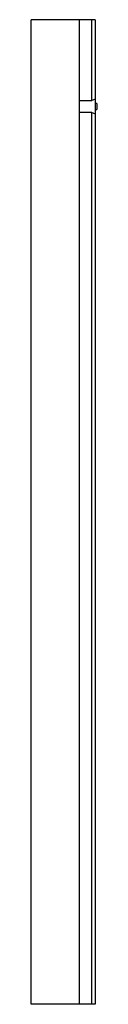
# Paper-space layout '_Oben' of a CAD drawing. Units: millimetres. Extents: x -16 to 22, y -567 to 0.
import ezdxf

# ---------------------------------------------------------------- set-up
doc = ezdxf.new("R2010")
doc.units = ezdxf.units.MM

psp = doc.layouts.new('_Oben')

# ---------------------------------------------------------------- linework, layer by layer
at = {"color": 7, "linetype": 'Continuous', "lineweight": 25}
for p, q in [((-15.8, -567), (-15.8, 0)), ((21.2, 0), (-15.8, 0)), ((12.2, -567), (12.2, 0)), ((19.3, -46.48), (19.3, 0)), ((21.2, 0), (21.2, -567)), ((12.2, -46.48), (19.3, -46.48)), ((22.2, -48.25), (21.2, -48.25)), ((22.2, -48.25), (22.2, -51.75)), ((19.3, -53.52), (12.2, -53.52)), ((19.3, -567), (19.3, -53.52)), ((21.2, -51.75), (22.2, -51.75)), ((21.2, -567), (-15.8, -567))]:
    psp.add_line(p, q, dxfattribs=at)
for start, end in [(90, 118.3594), (241.6406, 270)]:
    psp.add_arc((21.2, -50), 4, start, end, dxfattribs=at)

doc.saveas('drawing.dxf')
